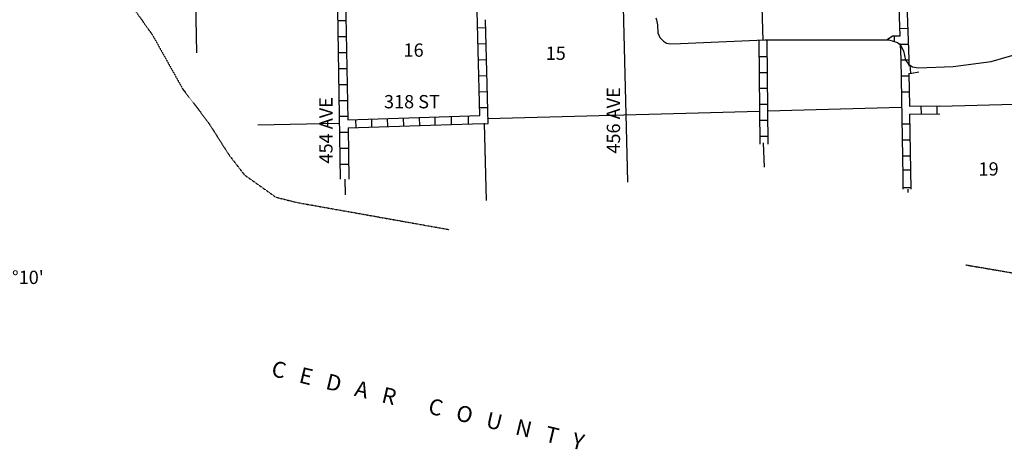
# Model space of a CAD drawing. Extents: x 1905634 to 2449195, y 15438879 to 15871929.
# Drawn here: x 2132628 to 2169677, y 15532347 to 15548498 of the extents above; entities that cross this region are included whole.
import ezdxf

# ---------------------------------------------------------------- set-up
doc = ezdxf.new("R2010")
doc.units = 0
doc.header["$MEASUREMENT"] = 0
doc.linetypes.add('DGN_STYLE_6', pattern=[0.0033, 0, -0.0011, 0, -0.0011, 0, -0.0011])
for name, color, linetype in [('L13', 7, 'CONTINUOUS'), ('L14', 7, 'CONTINUOUS'), ('L2', 7, 'CONTINUOUS'), ('L30', 7, 'CONTINUOUS'), ('L4', 7, 'CONTINUOUS'), ('L54', 7, 'CONTINUOUS'), ('L8', 7, 'CONTINUOUS')]:
    doc.layers.add(name, color=color, linetype=linetype)
doc.styles.add('STYLE-FONT002', font='font002.shx')

msp = doc.modelspace()

# ---------------------------------------------------------------- linework, layer by layer
at = {"layer": 'L13', "color": 7, "linetype": 'CONTINUOUS'}
for p, q in [((2167249, 15545245), (2172597, 15545389)), ((2150245, 15544781), (2158160, 15544998)), ((2155480, 15542924), (2155493, 15542389))]:
    msp.add_line(p, q, dxfattribs=at)
at = {"layer": 'L13', "color": 7, "linetype": 'CONTINUOUS', "flags": 128}
for points in [[(2155213, 15553995), (2155480, 15542924)], [(2139226, 15549813), (2139284, 15547247)], [(2139226, 15549813), (2139284, 15547247)], [(2158160, 15544998), (2160461, 15545061)], [(2160767, 15545072), (2165810, 15545204)], [(2160767, 15545072), (2165810, 15545204)], [(2144637, 15544602), (2141586, 15544538)], [(2144637, 15544602), (2141586, 15544538)], [(2150102, 15544612), (2150176, 15541703)], [(2150102, 15544597), (2150176, 15541703)], [(2160609, 15543863), (2160635, 15542954)], [(2160609, 15543863), (2160635, 15542954)], [(2144868, 15542498), (2144878, 15541912)], [(2166049, 15542125), (2166052, 15542004)]]:
    msp.add_lwpolyline(points, dxfattribs=at)
at = {"layer": 'L2', "color": 7, "linetype": 'DGN_STYLE_6', "flags": 128}
for points in [[(2134152, 15551286), (2135144, 15550822), (2136005, 15550077), (2136813, 15549069), (2137636, 15547902), (2138761, 15545895), (2139701, 15544670), (2140493, 15543430)], [(2134152, 15551286), (2135144, 15550822), (2136005, 15550077), (2136813, 15549069), (2137636, 15547902), (2138761, 15545895), (2139701, 15544670), (2140493, 15543430)], [(2140493, 15543430), (2141079, 15542669), (2142261, 15541830), (2143053, 15541629), (2144658, 15541344), (2148787, 15540610)], [(2140493, 15543430), (2141079, 15542669), (2142261, 15541830), (2143053, 15541629), (2144658, 15541344), (2148787, 15540610)], [(2168233, 15539279), (2170350, 15538920), (2172636, 15538588), (2174601, 15537986), (2176844, 15537563), (2178618, 15537622), (2180852, 15538255), (2182399, 15538678), (2183249, 15538635), (2184278, 15538070)], [(2168233, 15539279), (2170350, 15538920), (2172636, 15538588), (2174601, 15537986), (2176844, 15537563), (2178618, 15537622), (2180852, 15538255), (2182399, 15538678), (2183249, 15538635), (2184278, 15538070)]]:
    msp.add_lwpolyline(points, dxfattribs=at)
at = {"layer": 'L4', "color": 2, "linetype": 'CONTINUOUS', "flags": 128}
for points in [[(2159569, 15551772), (2160176, 15551735), (2160419, 15551545), (2160487, 15551070), (2160588, 15547722)], [(2159569, 15551772), (2160176, 15551735), (2160419, 15551545), (2160487, 15551070), (2160588, 15547722)], [(2156565, 15548566), (2156595, 15548497), (2156625, 15548300), (2156643, 15548001), (2156712, 15547831), (2156850, 15547688), (2156972, 15547621), (2157115, 15547589), (2157494, 15547606), (2160667, 15547743), (2165334, 15547738)], [(2165334, 15547738), (2165659, 15547647), (2165753, 15547567), (2165886, 15547325), (2165965, 15546971), (2166069, 15546831), (2166218, 15546731), (2166431, 15546685), (2167751, 15546744), (2169183, 15546930), (2169954, 15547147), (2170720, 15547094), (2171142, 15547073), (2172510, 15547379), (2173893, 15547696), (2176375, 15547928)]]:
    msp.add_lwpolyline(points, dxfattribs=at)
at = {"layer": 'L8', "color": 1, "linetype": 'CONTINUOUS'}
for p, q in [((2144901, 15548456), (2144600, 15548456)), ((2144901, 15548456), (2144600, 15548456)), ((2150160, 15548187), (2149859, 15548182)), ((2150160, 15548187), (2149859, 15548182)), ((2165529, 15547875), (2165535, 15547682)), ((2166042, 15548171), (2165746, 15548161)), ((2166042, 15548171), (2165746, 15548161)), ((2144917, 15547854), (2144622, 15547854)), ((2144917, 15547854), (2144622, 15547854)), ((2150176, 15547585), (2149875, 15547580)), ((2150176, 15547585), (2149875, 15547580)), ((2166058, 15547569), (2165762, 15547564)), ((2166058, 15547569), (2165762, 15547564)), ((2144928, 15547252), (2144627, 15547252)), ((2144928, 15547252), (2144627, 15547252)), ((2160445, 15547120), (2160746, 15547120)), ((2160445, 15547120), (2160746, 15547120)), ((2150186, 15546988), (2149886, 15546978)), ((2150186, 15546988), (2149886, 15546978)), ((2166079, 15546973), (2165778, 15546973)), ((2166079, 15546973), (2165778, 15546973)), ((2166163, 15546487), (2166135, 15546787)), ((2144938, 15546656), (2144637, 15546656)), ((2144938, 15546656), (2144637, 15546656)), ((2150202, 15546386), (2149901, 15546381)), ((2150202, 15546386), (2149901, 15546381)), ((2160451, 15546518), (2160751, 15546518)), ((2160451, 15546518), (2160751, 15546518)), ((2144954, 15546054), (2144653, 15546054)), ((2144954, 15546054), (2144653, 15546054)), ((2166084, 15546371), (2165783, 15546371)), ((2166084, 15546371), (2165783, 15546371)), ((2150218, 15545790), (2149917, 15545779)), ((2150218, 15545790), (2149917, 15545779)), ((2160451, 15545922), (2160751, 15545922)), ((2160451, 15545922), (2160751, 15545922)), ((2166100, 15545769), (2165804, 15545769)), ((2166100, 15545769), (2165804, 15545769)), ((2144959, 15545452), (2144658, 15545452)), ((2144959, 15545452), (2144658, 15545452)), ((2160461, 15545320), (2160762, 15545320)), ((2160461, 15545320), (2160762, 15545320)), ((2166110, 15545242), (2167248, 15545264)), ((2150234, 15545188), (2149938, 15545188)), ((2150234, 15545188), (2149938, 15545188)), ((2166115, 15544942), (2167253, 15544964)), ((2166557, 15544952), (2166551, 15545250)), ((2167154, 15544963), (2167148, 15545261)), ((2144975, 15544855), (2144680, 15544855)), ((2144975, 15544855), (2144680, 15544855)), ((2145260, 15544744), (2145271, 15544443)), ((2145260, 15544744), (2145271, 15544443)), ((2145862, 15544760), (2145868, 15544464)), ((2145862, 15544760), (2145868, 15544464)), ((2146459, 15544787), (2146469, 15544486)), ((2146459, 15544787), (2146469, 15544486)), ((2147061, 15544802), (2147071, 15544507)), ((2147061, 15544802), (2147071, 15544507)), ((2147663, 15544818), (2147668, 15544523)), ((2147663, 15544818), (2147668, 15544523)), ((2148091, 15544535), (2149671, 15544584)), ((2148244, 15544843), (2148249, 15544540)), ((2148861, 15544860), (2148867, 15544565)), ((2148861, 15544860), (2148867, 15544565)), ((2149498, 15544883), (2149504, 15544579)), ((2160466, 15544723), (2160767, 15544723)), ((2160466, 15544723), (2160767, 15544723)), ((2166121, 15544570), (2165820, 15544570)), ((2166121, 15544570), (2165820, 15544570)), ((2144986, 15544253), (2144685, 15544253)), ((2144986, 15544253), (2144685, 15544253)), ((2160477, 15544121), (2160778, 15544121)), ((2160477, 15544121), (2160778, 15544121)), ((2166137, 15543973), (2165836, 15543973)), ((2166137, 15543973), (2165836, 15543973)), ((2144996, 15543657), (2144695, 15543657)), ((2144996, 15543657), (2144695, 15543657)), ((2145012, 15543055), (2144711, 15543055)), ((2145012, 15543055), (2144711, 15543055)), ((2166142, 15543372), (2165841, 15543372)), ((2166142, 15543372), (2165841, 15543372)), ((2166142, 15542839), (2165841, 15542839)), ((2165855, 15542595), (2165863, 15542126)), ((2166155, 15542179), (2165854, 15542179))]:
    msp.add_line(p, q, dxfattribs=at)
at = {"layer": 'L8', "color": 1, "linetype": 'CONTINUOUS', "flags": 128}
for points in [[(2165625, 15551540), (2165749, 15547878)], [(2165926, 15551540), (2166079, 15547015), (2166083, 15546781)], [(2144875, 15549956), (2144970, 15544739)], [(2144875, 15549956), (2144970, 15544739)], [(2149944, 15544897), (2149815, 15549822)], [(2144579, 15549702), (2144692, 15542503)], [(2150250, 15544602), (2150150, 15548498)], [(2165749, 15547878), (2165474, 15547877), (2165264, 15547738)], [(2160435, 15547722), (2160477, 15543820)], [(2160435, 15547722), (2160477, 15543820)], [(2160736, 15547722), (2160778, 15543820)], [(2160736, 15547722), (2160778, 15543820)], [(2165759, 15547578), (2165740, 15547578)], [(2165759, 15547578), (2165778, 15547015), (2165855, 15542595)], [(2166083, 15546781), (2166136, 15546786)], [(2166088, 15546480), (2166195, 15546490), (2166458, 15546538)], [(2166088, 15546480), (2166110, 15545242)], [(2144970, 15544739), (2149944, 15544897)], [(2144970, 15544739), (2149944, 15544897)], [(2166115, 15544942), (2166164, 15542125)], [(2144986, 15544438), (2148091, 15544535)], [(2149671, 15544584), (2150250, 15544602)], [(2150245, 15544771), (2150245, 15544781)], [(2150245, 15544771), (2150245, 15544781)], [(2144986, 15544438), (2145018, 15542500)]]:
    msp.add_lwpolyline(points, dxfattribs=at)

# ---------------------------------------------------------------- texts
at = {"layer": 'L14', "color": 1, "linetype": 'CONTINUOUS', "style": 'STYLE-FONT002'}
for s, p in [('16', (2147071, 15547105)), ('16', (2147071, 15547105)), ('15', (2152420, 15546988)), ('15', (2152420, 15546988)), ('19', (2168708, 15542638)), ('19', (2168708, 15542638))]:
    msp.add_text(s, height=500, rotation=359.9999, dxfattribs=at).set_placement(p)
at = {"layer": 'L30', "color": 7, "linetype": 'CONTINUOUS', "style": 'STYLE-FONT002'}
for s, rotation, p in [('318 ST', 359.9999, (2146335, 15545166)), ('318 ST', 359.9999, (2146335, 15545166)), ('456 AVE', 90.0001, (2155219, 15543462)), ('456 AVE', 90.0001, (2155219, 15543462)), ('454 AVE', 90.0001, (2144400, 15543091)), ('454 AVE', 90.0001, (2144400, 15543091))]:
    msp.add_text(s, height=500, rotation=rotation, dxfattribs=at).set_placement(p)
at = {"layer": 'L54', "color": 7, "linetype": 'CONTINUOUS', "style": 'STYLE-FONT002'}
for s, height, rotation, p in [("97°10'", 500, 360, (2131580, 15538561)), ("97°10'", 500, 360, (2131580, 15538561)), ('C   E   D   A   R       C   O   U   N   T   Y', 599.97, 346.53, (2142061, 15535114)), ('C   E   D   A   R       C   O   U   N   T   Y', 599.97, 346.53, (2142061, 15535114))]:
    msp.add_text(s, height=height, rotation=rotation, dxfattribs=at).set_placement(p)

doc.saveas('drawing.dxf')
